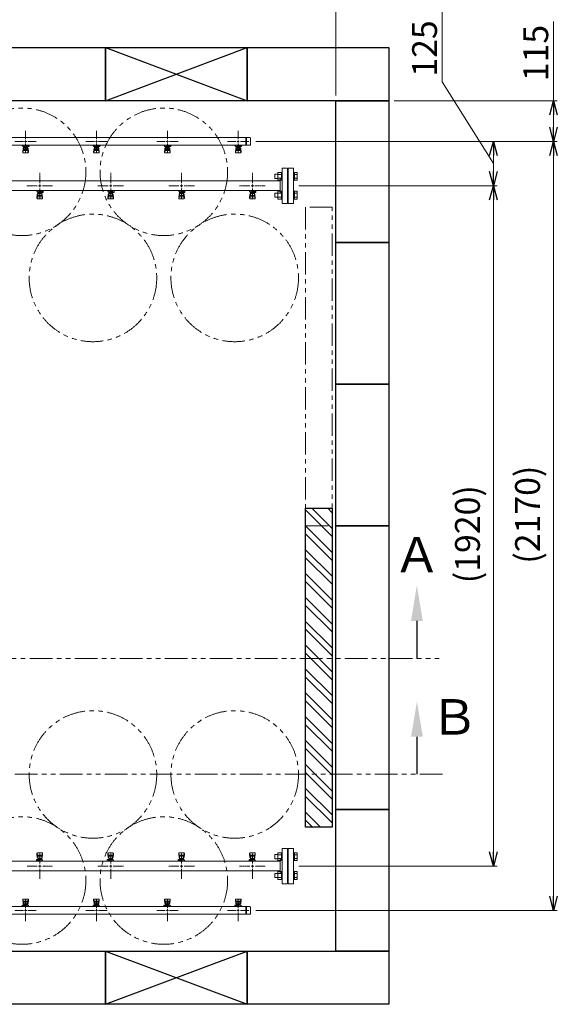
# Model space of a CAD drawing. Units: millimetres. Extents: x 3687 to 15454, y 2950 to 10075.
# Drawn here: x 7827 to 9344, y 5647 to 8426 of the extents above; entities that cross this region are included whole.
import ezdxf

# ---------------------------------------------------------------- set-up
doc = ezdxf.new("R2010")
doc.units = ezdxf.units.MM
for name, pattern in [('CENTER2', [1.125, 0.75, -0.125, 0.125, -0.125]), ('PHANTOM', [63.5, 31.75, -6.35, 6.35, -6.35, 6.35, -6.35]), ('実線', [0])]:
    doc.linetypes.add(name, pattern=pattern)
doc.layers.add('0-2', color=7, linetype='Continuous')
doc.layers.add('ガス管', color=7, linetype='Continuous')
doc.layers.add('図面枠', color=7, linetype='Continuous', lineweight=50)
doc.styles.get("Standard").update_dxf_attribs({"font": 'simplex.shx', "bigfont": 'bigfont.shx'})
doc.styles.add('ｽﾀｲﾙ2', font='txt')

msp = doc.modelspace()

# ---------------------------------------------------------------- linework, layer by layer
at = {"linetype": '実線', "lineweight": 9, "ltscale": 0.001}
for p, q in [((8719, 8212.1), (8719, 8632.3)), ((8884, 8197.1), (9343.5, 8197.1)), ((8494, 8082.1), (9343.5, 8082.1)), ((8540, 8082.1), (9343.5, 8082.1)), ((8540, 8082.1), (9174.1, 8082.1)), ((8615, 7957.1), (9174.1, 7957.1)), ((8640, 7957.1), (9174.1, 7957.1)), ((8615, 6037.1), (9174.1, 6037.1)), ((8494, 5912.1), (9343.5, 5912.1))]:
    msp.add_line(p, q, dxfattribs=at)
at = {"color": 7, "linetype": '実線', "lineweight": 9, "ltscale": 0.001}
for p, q in [((9019.7, 8249.9), (9019.7, 8446.6)), ((9333.5, 8197.1), (9333.5, 8420.4)), ((9164.1, 8019.6), (9019.7, 8249.9)), ((9333.5, 8122.1), (9333.5, 8157.1)), ((9164.1, 7997.1), (9164.1, 8042.1)), ((9333.5, 5952.1), (9333.5, 8042.1)), ((9164.1, 6077.1), (9164.1, 7917.1))]:
    msp.add_line(p, q, dxfattribs=at)
at = {"color": 0, "linetype": 'ByBlock', "lineweight": -2}
for p, q in [((9322.8, 8157.1), (9333.5, 8197.1)), ((9333.5, 8197.1), (9344.3, 8157.1)), ((9333.5, 8197.1), (9333.5, 8157.1)), ((9333.5, 8082.1), (9322.8, 8122.1)), ((9344.3, 8122.1), (9333.5, 8082.1)), ((9333.5, 8082.1), (9333.5, 8122.1)), ((9153.3, 8042.1), (9164.1, 8082.1)), ((9164.1, 8082.1), (9174.8, 8042.1)), ((9164.1, 8082.1), (9164.1, 8042.1)), ((9322.8, 8042.1), (9333.5, 8082.1)), ((9333.5, 8082.1), (9344.3, 8042.1)), ((9333.5, 8082.1), (9333.5, 8042.1)), ((9164.1, 7957.1), (9153.3, 7997.1)), ((9174.8, 7997.1), (9164.1, 7957.1)), ((9164.1, 7957.1), (9164.1, 7997.1)), ((9153.3, 7917.1), (9164.1, 7957.1)), ((9164.1, 7957.1), (9174.8, 7917.1)), ((9164.1, 7957.1), (9164.1, 7917.1)), ((9164.1, 6037.1), (9153.3, 6077.1)), ((9174.8, 6077.1), (9164.1, 6037.1)), ((9164.1, 6037.1), (9164.1, 6077.1)), ((9333.5, 5912.1), (9322.8, 5952.1)), ((9344.3, 5952.1), (9333.5, 5912.1)), ((9333.5, 5912.1), (9333.5, 5952.1))]:
    msp.add_line(p, q, dxfattribs=at)
at = {"color": 3, "lineweight": 9}
for p, q in [((7564, 8092.9), (8477, 8092.9)), ((7844, 8088.1), (7844, 8112.2)), ((8044, 8088.1), (8044, 8112.2)), ((8244, 8088.1), (8244, 8112.2)), ((8444, 8088.1), (8444, 8112.2)), ((8465, 8092.9), (8465, 8071.2)), ((8467.4, 8092.9), (8467.4, 8071.2)), ((8479, 8090.9), (8479, 8073.2)), ((7564, 8071.2), (8477, 8071.2)), ((7813.9, 8082.1), (7838, 8082.1)), ((7834.5, 8070.1), (7834.5, 8071.2)), ((7837, 8070.1), (7834.5, 8070.1)), ((7837, 8069.1), (7836, 8069.1)), ((7836, 8067.5), (7836, 8069.1)), ((7853.6, 8067.5), (7836, 8067.5)), ((7836, 8053.2), (7837, 8062.1)), ((7837, 8067.5), (7837, 8071.2)), ((7837, 8057.7), (7837, 8062)), ((7837.1, 8071.2), (7850.9, 8071.2)), ((7838.5, 8059.2), (7838.5, 8067.5)), ((7838.5, 8063.5), (7838.5, 8063.5)), ((7838.5, 8059.2), (7849.5, 8059.2)), ((7839.4, 8063.3), (7839.4, 8067.5)), ((7848.6, 8066.5), (7839.4, 8066.5)), ((7848.6, 8063.3), (7839.4, 8063.3)), ((7841.6, 8062.3), (7841.6, 8063.3)), ((7846.4, 8062.3), (7841.6, 8062.3)), ((7841.7, 8063.3), (7841.7, 8066.5)), ((7842, 8071.2), (7842, 8067.5)), ((7842, 8071.1), (7842.8, 8070.6)), ((7853.5, 8070.1), (7842, 8070.1)), ((7853.6, 8069.1), (7842, 8069.1)), ((7844, 8051.9), (7844, 8076.1)), ((7845.2, 8070.6), (7846.2, 8071.2)), ((7846.3, 8063.3), (7846.3, 8066.5)), ((7846.4, 8062.3), (7846.4, 8063.3)), ((7848.6, 8063.3), (7848.6, 8067.5)), ((7849.5, 8059.2), (7849.5, 8067.5)), ((7849.5, 8063.5), (7849.5, 8063.5)), ((7849.8, 8069.1), (7849.8, 8070.1)), ((7850, 8082.1), (7874.1, 8082.1)), ((7850, 8070.1), (7850, 8071.2)), ((7850, 8069.1), (7850, 8067.5)), ((7852, 8053.2), (7851, 8062.1)), ((7851, 8057.7), (7851, 8062)), ((7853.5, 8070.1), (7853.5, 8071.2)), ((7853.6, 8069.1), (7853.6, 8067.5)), ((8013.9, 8082.1), (8038, 8082.1)), ((8034.5, 8070.1), (8034.5, 8071.2)), ((8037, 8070.1), (8034.5, 8070.1)), ((8037, 8069.1), (8036, 8069.1)), ((8036, 8067.5), (8036, 8069.1)), ((8053.6, 8067.5), (8036, 8067.5)), ((8036, 8053.2), (8037, 8062.1)), ((8037, 8067.5), (8037, 8071.2)), ((8037, 8057.7), (8037, 8062)), ((8037.1, 8071.2), (8050.9, 8071.2)), ((8038.5, 8059.2), (8038.5, 8067.5)), ((8038.5, 8063.5), (8038.5, 8063.5)), ((8038.5, 8059.2), (8049.5, 8059.2)), ((8039.4, 8063.3), (8039.4, 8067.5)), ((8048.6, 8066.5), (8039.4, 8066.5)), ((8048.6, 8063.3), (8039.4, 8063.3)), ((8041.6, 8062.3), (8041.6, 8063.3)), ((8046.4, 8062.3), (8041.6, 8062.3)), ((8041.7, 8063.3), (8041.7, 8066.5)), ((8042, 8071.2), (8042, 8067.5)), ((8042, 8071.1), (8042.8, 8070.6)), ((8053.5, 8070.1), (8042, 8070.1)), ((8053.6, 8069.1), (8042, 8069.1)), ((8044, 8051.9), (8044, 8076.1)), ((8045.2, 8070.6), (8046.2, 8071.2)), ((8046.3, 8063.3), (8046.3, 8066.5)), ((8046.4, 8062.3), (8046.4, 8063.3)), ((8048.6, 8063.3), (8048.6, 8067.5)), ((8049.5, 8059.2), (8049.5, 8067.5)), ((8049.5, 8063.5), (8049.5, 8063.5)), ((8049.8, 8069.1), (8049.8, 8070.1)), ((8050, 8082.1), (8074.1, 8082.1)), ((8050, 8070.1), (8050, 8071.2)), ((8050, 8069.1), (8050, 8067.5)), ((8052, 8053.2), (8051, 8062.1)), ((8051, 8057.7), (8051, 8062)), ((8053.5, 8070.1), (8053.5, 8071.2)), ((8053.6, 8069.1), (8053.6, 8067.5)), ((8213.9, 8082.1), (8238, 8082.1)), ((8234.5, 8070.1), (8234.5, 8071.2)), ((8237, 8070.1), (8234.5, 8070.1)), ((8237, 8069.1), (8236, 8069.1)), ((8236, 8067.5), (8236, 8069.1)), ((8253.6, 8067.5), (8236, 8067.5)), ((8236, 8053.2), (8237, 8062.1)), ((8237, 8067.5), (8237, 8071.2)), ((8237, 8057.7), (8237, 8062)), ((8237.1, 8071.2), (8250.9, 8071.2)), ((8238.5, 8059.2), (8238.5, 8067.5)), ((8238.5, 8063.5), (8238.5, 8063.5)), ((8238.5, 8059.2), (8249.5, 8059.2)), ((8239.4, 8063.3), (8239.4, 8067.5)), ((8248.6, 8066.5), (8239.4, 8066.5)), ((8248.6, 8063.3), (8239.4, 8063.3)), ((8241.6, 8062.3), (8241.6, 8063.3)), ((8246.4, 8062.3), (8241.6, 8062.3)), ((8241.7, 8063.3), (8241.7, 8066.5)), ((8242, 8071.2), (8242, 8067.5)), ((8242, 8071.1), (8242.8, 8070.6)), ((8253.5, 8070.1), (8242, 8070.1)), ((8253.6, 8069.1), (8242, 8069.1)), ((8244, 8051.9), (8244, 8076.1)), ((8245.2, 8070.6), (8246.2, 8071.2)), ((8246.3, 8063.3), (8246.3, 8066.5)), ((8246.4, 8062.3), (8246.4, 8063.3)), ((8248.6, 8063.3), (8248.6, 8067.5)), ((8249.5, 8059.2), (8249.5, 8067.5)), ((8249.5, 8063.5), (8249.5, 8063.5)), ((8249.8, 8069.1), (8249.8, 8070.1)), ((8250, 8082.1), (8274.1, 8082.1)), ((8250, 8070.1), (8250, 8071.2)), ((8250, 8069.1), (8250, 8067.5)), ((8252, 8053.2), (8251, 8062.1)), ((8251, 8057.7), (8251, 8062)), ((8253.5, 8070.1), (8253.5, 8071.2)), ((8253.6, 8069.1), (8253.6, 8067.5)), ((8413.9, 8082.1), (8438, 8082.1)), ((8434.5, 8070.1), (8434.5, 8071.2)), ((8437, 8070.1), (8434.5, 8070.1)), ((8437, 8069.1), (8436, 8069.1)), ((8436, 8067.5), (8436, 8069.1)), ((8453.6, 8067.5), (8436, 8067.5)), ((8436, 8053.2), (8437, 8062.1)), ((8437, 8067.5), (8437, 8071.2)), ((8437, 8057.7), (8437, 8062)), ((8437.1, 8071.2), (8450.9, 8071.2)), ((8438.5, 8059.2), (8438.5, 8067.5)), ((8438.5, 8063.5), (8438.5, 8063.5)), ((8438.5, 8059.2), (8449.5, 8059.2)), ((8439.4, 8063.3), (8439.4, 8067.5)), ((8448.6, 8066.5), (8439.4, 8066.5)), ((8448.6, 8063.3), (8439.4, 8063.3)), ((8441.6, 8062.3), (8441.6, 8063.3)), ((8446.4, 8062.3), (8441.6, 8062.3)), ((8441.7, 8063.3), (8441.7, 8066.5)), ((8442, 8071.2), (8442, 8067.5)), ((8442, 8071.1), (8442.8, 8070.6)), ((8453.5, 8070.1), (8442, 8070.1)), ((8453.6, 8069.1), (8442, 8069.1)), ((8444, 8051.9), (8444, 8076.1)), ((8445.2, 8070.6), (8446.2, 8071.2)), ((8446.3, 8063.3), (8446.3, 8066.5)), ((8446.4, 8062.3), (8446.4, 8063.3)), ((8448.6, 8063.3), (8448.6, 8067.5)), ((8449.5, 8059.2), (8449.5, 8067.5)), ((8449.5, 8063.5), (8449.5, 8063.5)), ((8449.8, 8069.1), (8449.8, 8070.1)), ((8450, 8082.1), (8474.1, 8082.1)), ((8450, 8070.1), (8450, 8071.2)), ((8450, 8069.1), (8450, 8067.5)), ((8452, 8053.2), (8451, 8062.1)), ((8451, 8057.7), (8451, 8062)), ((8453.5, 8070.1), (8453.5, 8071.2)), ((8453.6, 8069.1), (8453.6, 8067.5)), ((7836, 8051.6), (7836, 8053.2)), ((7836.5, 8051), (7837.4, 8056.1)), ((7837.5, 8050.1), (7850.5, 8050.1)), ((7838.5, 8056.2), (7849.5, 8056.2)), ((7851.5, 8051), (7850.7, 8056.1)), ((7852, 8051.6), (7852, 8053.2)), ((8036, 8051.6), (8036, 8053.2)), ((8036.5, 8051), (8037.4, 8056.1)), ((8037.5, 8050.1), (8050.5, 8050.1)), ((8038.5, 8056.2), (8049.5, 8056.2)), ((8051.5, 8051), (8050.7, 8056.1)), ((8052, 8051.6), (8052, 8053.2)), ((8236, 8051.6), (8236, 8053.2)), ((8236.5, 8051), (8237.4, 8056.1)), ((8237.5, 8050.1), (8250.5, 8050.1)), ((8238.5, 8056.2), (8249.5, 8056.2)), ((8251.5, 8051), (8250.7, 8056.1)), ((8252, 8051.6), (8252, 8053.2)), ((8436, 8051.6), (8436, 8053.2)), ((8436.5, 8051), (8437.4, 8056.1)), ((8437.5, 8050.1), (8450.5, 8050.1)), ((8438.5, 8056.2), (8449.5, 8056.2)), ((8451.5, 8051), (8450.7, 8056.1)), ((8452, 8051.6), (8452, 8053.2)), ((7564, 5922.9), (8465, 5922.9)), ((7834.4, 5925.1), (7834.4, 5926.7)), ((7834.4, 5926.7), (7852, 5926.7)), ((7834.4, 5925.1), (7846, 5925.1)), ((7834.5, 5924.1), (7846, 5924.1)), ((7834.5, 5924.1), (7834.5, 5922.9)), ((7836, 5942.6), (7836, 5941)), ((7836, 5941), (7837, 5932)), ((7836.5, 5943.1), (7837.4, 5938)), ((7837, 5936.4), (7837, 5932.2)), ((7850.9, 5922.9), (7837.1, 5922.9)), ((7850.5, 5944.1), (7837.5, 5944.1)), ((7838, 5925.1), (7838, 5926.7)), ((7838, 5924.1), (7838, 5922.9)), ((7838.2, 5925.1), (7838.2, 5924.1)), ((7849.5, 5937.9), (7838.5, 5937.9)), ((7849.5, 5934.9), (7838.5, 5934.9)), ((7838.5, 5934.9), (7838.5, 5926.7)), ((7838.5, 5930.7), (7838.5, 5930.7)), ((7839.4, 5930.9), (7848.6, 5930.9)), ((7839.4, 5930.9), (7839.4, 5926.7)), ((7839.4, 5927.7), (7848.6, 5927.7)), ((7841.6, 5931.9), (7846.4, 5931.9)), ((7841.6, 5931.9), (7841.6, 5930.9)), ((7841.7, 5930.9), (7841.7, 5927.7)), ((7842.8, 5923.5), (7841.8, 5922.9)), ((7844, 5942.2), (7844, 5918.1)), ((7846, 5923), (7845.2, 5923.5)), ((7846, 5922.9), (7846, 5926.7)), ((7846.3, 5930.9), (7846.3, 5927.7)), ((7846.4, 5931.9), (7846.4, 5930.9)), ((7848.6, 5930.9), (7848.6, 5926.7)), ((7849.5, 5934.9), (7849.5, 5926.7)), ((7849.5, 5930.7), (7849.5, 5930.7)), ((7851.5, 5943.1), (7850.7, 5938)), ((7852, 5941), (7851, 5932)), ((7851, 5936.4), (7851, 5932.2)), ((7851, 5926.7), (7851, 5922.9)), ((7851, 5925.1), (7852, 5925.1)), ((7851, 5924.1), (7853.5, 5924.1)), ((7852, 5942.6), (7852, 5941)), ((7852, 5926.7), (7852, 5925.1)), ((7853.5, 5924.1), (7853.5, 5922.9)), ((8034.4, 5925.1), (8034.4, 5926.7)), ((8034.4, 5926.7), (8052, 5926.7)), ((8034.4, 5925.1), (8046, 5925.1)), ((8034.5, 5924.1), (8046, 5924.1)), ((8034.5, 5924.1), (8034.5, 5922.9)), ((8036, 5942.6), (8036, 5941)), ((8036, 5941), (8037, 5932)), ((8036.5, 5943.1), (8037.4, 5938)), ((8037, 5936.4), (8037, 5932.2)), ((8050.9, 5922.9), (8037.1, 5922.9)), ((8050.9, 5922.9), (8037.1, 5922.9)), ((8050.5, 5944.1), (8037.5, 5944.1)), ((8038, 5925.1), (8038, 5926.7)), ((8038, 5924.1), (8038, 5922.9)), ((8038.2, 5925.1), (8038.2, 5924.1)), ((8049.5, 5937.9), (8038.5, 5937.9)), ((8049.5, 5934.9), (8038.5, 5934.9)), ((8038.5, 5934.9), (8038.5, 5926.7)), ((8038.5, 5930.7), (8038.5, 5930.7)), ((8039.4, 5930.9), (8048.6, 5930.9)), ((8039.4, 5930.9), (8039.4, 5926.7)), ((8039.4, 5927.7), (8048.6, 5927.7)), ((8041.6, 5931.9), (8046.4, 5931.9)), ((8041.6, 5931.9), (8041.6, 5930.9)), ((8041.7, 5930.9), (8041.7, 5927.7)), ((8042.8, 5923.5), (8041.8, 5922.9)), ((8044, 5942.2), (8044, 5918.1)), ((8046, 5923), (8045.2, 5923.5)), ((8046, 5922.9), (8046, 5926.7)), ((8046.3, 5930.9), (8046.3, 5927.7)), ((8046.4, 5931.9), (8046.4, 5930.9)), ((8048.6, 5930.9), (8048.6, 5926.7)), ((8049.5, 5934.9), (8049.5, 5926.7)), ((8049.5, 5930.7), (8049.5, 5930.7)), ((8051.5, 5943.1), (8050.7, 5938)), ((8052, 5941), (8051, 5932)), ((8051, 5936.4), (8051, 5932.2)), ((8051, 5926.7), (8051, 5922.9)), ((8051, 5925.1), (8052, 5925.1)), ((8051, 5924.1), (8053.5, 5924.1)), ((8052, 5942.6), (8052, 5941)), ((8052, 5926.7), (8052, 5925.1)), ((8053.5, 5924.1), (8053.5, 5922.9)), ((8234.4, 5925.1), (8234.4, 5926.7)), ((8234.4, 5926.7), (8252, 5926.7)), ((8234.4, 5925.1), (8246, 5925.1)), ((8234.5, 5924.1), (8246, 5924.1)), ((8234.5, 5924.1), (8234.5, 5922.9)), ((8236, 5942.6), (8236, 5941)), ((8236, 5941), (8237, 5932)), ((8236.5, 5943.1), (8237.4, 5938)), ((8237, 5936.4), (8237, 5932.2)), ((8250.9, 5922.9), (8237.1, 5922.9)), ((8250.5, 5944.1), (8237.5, 5944.1)), ((8238, 5925.1), (8238, 5926.7)), ((8238, 5924.1), (8238, 5922.9)), ((8238.2, 5925.1), (8238.2, 5924.1)), ((8249.5, 5937.9), (8238.5, 5937.9)), ((8249.5, 5934.9), (8238.5, 5934.9)), ((8238.5, 5934.9), (8238.5, 5926.7)), ((8238.5, 5930.7), (8238.5, 5930.7)), ((8239.4, 5930.9), (8248.6, 5930.9)), ((8239.4, 5930.9), (8239.4, 5926.7)), ((8239.4, 5927.7), (8248.6, 5927.7)), ((8241.6, 5931.9), (8246.4, 5931.9)), ((8241.6, 5931.9), (8241.6, 5930.9)), ((8241.7, 5930.9), (8241.7, 5927.7)), ((8242.8, 5923.5), (8241.8, 5922.9)), ((8244, 5942.2), (8244, 5918.1)), ((8246, 5923), (8245.2, 5923.5)), ((8246, 5922.9), (8246, 5926.7)), ((8246.3, 5930.9), (8246.3, 5927.7)), ((8246.4, 5931.9), (8246.4, 5930.9)), ((8248.6, 5930.9), (8248.6, 5926.7)), ((8249.5, 5934.9), (8249.5, 5926.7)), ((8249.5, 5930.7), (8249.5, 5930.7)), ((8251.5, 5943.1), (8250.7, 5938)), ((8252, 5941), (8251, 5932)), ((8251, 5936.4), (8251, 5932.2)), ((8251, 5926.7), (8251, 5922.9)), ((8251, 5925.1), (8252, 5925.1)), ((8251, 5924.1), (8253.5, 5924.1)), ((8252, 5942.6), (8252, 5941)), ((8252, 5926.7), (8252, 5925.1)), ((8253.5, 5924.1), (8253.5, 5922.9)), ((8434.4, 5925.1), (8434.4, 5926.7)), ((8434.4, 5926.7), (8452, 5926.7)), ((8434.4, 5925.1), (8446, 5925.1)), ((8434.5, 5924.1), (8446, 5924.1)), ((8434.5, 5924.1), (8434.5, 5922.9)), ((8436, 5942.6), (8436, 5941)), ((8436, 5941), (8437, 5932)), ((8436.5, 5943.1), (8437.4, 5938)), ((8437, 5936.4), (8437, 5932.2)), ((8450.9, 5922.9), (8437.1, 5922.9)), ((8450.5, 5944.1), (8437.5, 5944.1)), ((8438, 5925.1), (8438, 5926.7)), ((8438, 5924.1), (8438, 5922.9)), ((8438.2, 5925.1), (8438.2, 5924.1)), ((8449.5, 5937.9), (8438.5, 5937.9)), ((8449.5, 5934.9), (8438.5, 5934.9)), ((8438.5, 5934.9), (8438.5, 5926.7)), ((8438.5, 5930.7), (8438.5, 5930.7)), ((8439.4, 5930.9), (8448.6, 5930.9)), ((8439.4, 5930.9), (8439.4, 5926.7)), ((8439.4, 5927.7), (8448.6, 5927.7)), ((8441.6, 5931.9), (8446.4, 5931.9)), ((8441.6, 5931.9), (8441.6, 5930.9)), ((8441.7, 5930.9), (8441.7, 5927.7)), ((8442.8, 5923.5), (8441.8, 5922.9)), ((8444, 5942.2), (8444, 5918.1)), ((8446, 5923), (8445.2, 5923.5)), ((8446, 5922.9), (8446, 5926.7)), ((8446.3, 5930.9), (8446.3, 5927.7)), ((8446.4, 5931.9), (8446.4, 5930.9)), ((8448.6, 5930.9), (8448.6, 5926.7)), ((8449.5, 5934.9), (8449.5, 5926.7)), ((8449.5, 5930.7), (8449.5, 5930.7)), ((8451.5, 5943.1), (8450.7, 5938)), ((8452, 5941), (8451, 5932)), ((8451, 5936.4), (8451, 5932.2)), ((8451, 5926.7), (8451, 5922.9)), ((8451, 5925.1), (8452, 5925.1)), ((8451, 5924.1), (8453.5, 5924.1)), ((8452, 5942.6), (8452, 5941)), ((8452, 5926.7), (8452, 5925.1)), ((8453.5, 5924.1), (8453.5, 5922.9)), ((8465, 5922.9), (8465, 5901.2)), ((8465, 5922.9), (8477, 5922.9)), ((8467.4, 5922.9), (8467.4, 5901.2)), ((8479, 5920.9), (8479, 5903.2)), ((7564, 5901.2), (8465, 5901.2)), ((7838, 5912.1), (7813.9, 5912.1)), ((7844, 5906.1), (7844, 5881.9)), ((7874.1, 5912.1), (7850, 5912.1)), ((8038, 5912.1), (8013.9, 5912.1)), ((8044, 5906.1), (8044, 5881.9)), ((8074.1, 5912.1), (8050, 5912.1)), ((8238, 5912.1), (8213.9, 5912.1)), ((8244, 5906.1), (8244, 5881.9)), ((8274.1, 5912.1), (8250, 5912.1)), ((8438, 5912.1), (8413.9, 5912.1)), ((8444, 5906.1), (8444, 5881.9)), ((8474.1, 5912.1), (8450, 5912.1)), ((8465, 5901.2), (8477, 5901.2))]:
    msp.add_line(p, q, dxfattribs=at)
at = {"color": 3, "linetype": 'Continuous', "lineweight": 9}
for p, q in [((7841, 8082.1), (7847, 8082.1)), ((7844, 8079.1), (7844, 8085.1)), ((8041, 8082.1), (8047, 8082.1)), ((8044, 8079.1), (8044, 8085.1)), ((8241, 8082.1), (8247, 8082.1)), ((8244, 8079.1), (8244, 8085.1)), ((8441, 8082.1), (8447, 8082.1)), ((8444, 8079.1), (8444, 8085.1)), ((7847, 5912.1), (7841, 5912.1)), ((7844, 5915.1), (7844, 5909.1)), ((8047, 5912.1), (8041, 5912.1)), ((8044, 5915.1), (8044, 5909.1)), ((8247, 5912.1), (8241, 5912.1)), ((8244, 5915.1), (8244, 5909.1)), ((8447, 5912.1), (8441, 5912.1)), ((8444, 5915.1), (8444, 5909.1))]:
    msp.add_line(p, q, dxfattribs=at)
at = {"color": 6, "linetype": 'Continuous', "lineweight": 9}
for p, q in [((8547.3, 7977.6), (8547.3, 7989.6)), ((8547.3, 7989.6), (8555.7, 7989.6)), ((8547.3, 7977.6), (8555.7, 7977.6)), ((8555.7, 7972.6), (8555.7, 7994.6)), ((8555.7, 7994.5), (8565.7, 7994.5)), ((8555.7, 7989.1), (8565.7, 7989.1)), ((8555.7, 7978.1), (8565.7, 7978.1)), ((8565.7, 7972.6), (8565.7, 7994.6)), ((8565.7, 7994.6), (8568, 7994.6)), ((8568, 7994.6), (8568, 7972.6)), ((8602.3, 7994.6), (8600, 7994.6)), ((8600, 7994.6), (8600, 7972.6)), ((8602.3, 7972.6), (8602.3, 7994.6)), ((8610.3, 7994.5), (8602.3, 7994.5)), ((8610.3, 7989.1), (8602.3, 7989.1)), ((8610.3, 7978.1), (8602.3, 7978.1)), ((8610.3, 7972.6), (8610.3, 7994.5)), ((8555.7, 7972.6), (8565.7, 7972.6)), ((8565.7, 7972.6), (8568, 7972.6)), ((8602.3, 7972.6), (8600, 7972.6)), ((8610.3, 7972.6), (8602.3, 7972.6)), ((8547.3, 7924.5), (8547.3, 7936.5)), ((8547.3, 7936.5), (8555.7, 7936.5)), ((8547.3, 7924.5), (8555.7, 7924.5)), ((8555.7, 7919.5), (8555.7, 7941.5)), ((8555.7, 7941.5), (8565.7, 7941.5)), ((8555.7, 7936), (8565.7, 7936)), ((8555.7, 7925.1), (8565.7, 7925.1)), ((8555.7, 7919.6), (8565.7, 7919.6)), ((8565.7, 7919.5), (8565.7, 7941.5)), ((8565.7, 7941.5), (8568, 7941.5)), ((8565.7, 7919.5), (8568, 7919.5)), ((8568, 7941.5), (8568, 7919.5)), ((8602.3, 7941.5), (8600, 7941.5)), ((8600, 7941.5), (8600, 7919.5)), ((8602.3, 7919.5), (8600, 7919.5)), ((8602.3, 7919.5), (8602.3, 7941.5)), ((8610.3, 7941.5), (8602.3, 7941.5)), ((8610.3, 7936), (8602.3, 7936)), ((8610.3, 7925.1), (8602.3, 7925.1)), ((8610.3, 7919.6), (8602.3, 7919.6)), ((8610.3, 7919.6), (8610.3, 7941.5)), ((8547.3, 6069.6), (8547.3, 6057.6)), ((8547.3, 6069.6), (8555.7, 6069.6)), ((8547.3, 6057.6), (8555.7, 6057.6)), ((8555.7, 6074.6), (8555.7, 6052.6)), ((8555.7, 6074.5), (8565.7, 6074.5)), ((8555.7, 6069.1), (8565.7, 6069.1)), ((8555.7, 6058.1), (8565.7, 6058.1)), ((8565.7, 6074.6), (8565.7, 6052.6)), ((8565.7, 6074.6), (8568, 6074.6)), ((8568, 6052.6), (8568, 6074.6)), ((8602.3, 6074.6), (8600, 6074.6)), ((8600, 6052.6), (8600, 6074.6)), ((8602.3, 6074.6), (8602.3, 6052.6)), ((8610.3, 6074.5), (8602.3, 6074.5)), ((8610.3, 6069.1), (8602.3, 6069.1)), ((8610.3, 6058.1), (8602.3, 6058.1)), ((8610.3, 6074.5), (8610.3, 6052.6)), ((8555.7, 6052.6), (8565.7, 6052.6)), ((8565.7, 6052.6), (8568, 6052.6)), ((8602.3, 6052.6), (8600, 6052.6)), ((8610.3, 6052.6), (8602.3, 6052.6)), ((8547.3, 6016.5), (8547.3, 6004.5)), ((8547.3, 6016.5), (8555.7, 6016.5)), ((8547.3, 6004.5), (8555.7, 6004.5)), ((8555.7, 6021.5), (8555.7, 5999.5)), ((8555.7, 6021.5), (8565.7, 6021.5)), ((8555.7, 6016), (8565.7, 6016)), ((8555.7, 6005.1), (8565.7, 6005.1)), ((8565.7, 6021.5), (8565.7, 5999.5)), ((8565.7, 6021.5), (8568, 6021.5)), ((8568, 5999.5), (8568, 6021.5)), ((8602.3, 6021.5), (8600, 6021.5)), ((8600, 5999.5), (8600, 6021.5)), ((8602.3, 6021.5), (8602.3, 5999.5)), ((8610.3, 6021.5), (8602.3, 6021.5)), ((8610.3, 6016), (8602.3, 6016)), ((8610.3, 6005.1), (8602.3, 6005.1)), ((8610.3, 6021.5), (8610.3, 5999.6)), ((8555.7, 5999.6), (8565.7, 5999.6)), ((8565.7, 5999.5), (8568, 5999.5)), ((8602.3, 5999.5), (8600, 5999.5)), ((8610.3, 5999.6), (8602.3, 5999.6))]:
    msp.add_line(p, q, dxfattribs=at)
at = {"linetype": 'PHANTOM', "lineweight": 9, "ltscale": 2}
for p, q in [((8634, 7897.1), (8634, 6997.1)), ((8709, 7897.1), (8634, 7897.1)), ((8709, 6997.1), (8709, 7897.1)), ((8634, 6997.1), (8709, 6997.1))]:
    msp.add_line(p, q, dxfattribs=at)
at = {"color": 1, "linetype": 'PHANTOM', "lineweight": 13, "ltscale": 2}
for p, q in [((5823.9, 6623.4), (9010.6, 6623.4)), ((3876.7, 6296.5), (9030.9, 6296.5))]:
    msp.add_line(p, q, dxfattribs=at)
at = {"color": 4, "linetype": 'PHANTOM', "lineweight": 9, "ltscale": 2}
for centre in [(7834, 7996.4), (8234, 7996.4), (8034, 7697), (8434, 7697), (8034, 6295.7), (8434, 6295.7), (7834, 5996.4), (8234, 5996.4)]:
    msp.add_circle(centre, 180, dxfattribs=at)
at = {"color": 3, "lineweight": 9}
for centre, radius, start, end in [((8477, 8090.9), 2, 0, 90), ((7838.5, 8062), 1.5, 90, 180), ((7844, 8082.1), 11.5, 264.0706, 275.9294), ((7849.5, 8062), 1.5, 0, 90), ((8038.5, 8062), 1.5, 90, 180), ((8044, 8082.1), 11.5, 264.0706, 275.9294), ((8049.5, 8062), 1.5, 0, 90), ((8238.5, 8062), 1.5, 90, 180), ((8244, 8082.1), 11.5, 264.0706, 275.9294), ((8249.5, 8062), 1.5, 0, 90), ((8438.5, 8062), 1.5, 90, 180), ((8444, 8082.1), 11.5, 264.0706, 275.9294), ((8449.5, 8062), 1.5, 0, 90), ((8477, 8073.2), 2, 270, 0), ((7837.5, 8051.6), 1.5, 180, 270), ((7838.5, 8057.7), 1.5, 180, 270), ((7849.5, 8057.7), 1.5, 270, 0), ((7850.5, 8051.6), 1.5, 270, 0), ((8037.5, 8051.6), 1.5, 180, 270), ((8038.5, 8057.7), 1.5, 180, 270), ((8049.5, 8057.7), 1.5, 270, 0), ((8050.5, 8051.6), 1.5, 270, 0), ((8237.5, 8051.6), 1.5, 180, 270), ((8238.5, 8057.7), 1.5, 180, 270), ((8249.5, 8057.7), 1.5, 270, 0), ((8250.5, 8051.6), 1.5, 270, 0), ((8437.5, 8051.6), 1.5, 180, 270), ((8438.5, 8057.7), 1.5, 180, 270), ((8449.5, 8057.7), 1.5, 270, 0), ((8450.5, 8051.6), 1.5, 270, 0), ((7837.5, 5942.6), 1.5, 90, 180), ((7838.5, 5936.4), 1.5, 90, 180), ((7838.5, 5932.2), 1.5, 180, 270), ((7844, 5912.1), 11.5, 84.0706, 95.9294), ((7849.5, 5936.4), 1.5, 0, 90), ((7849.5, 5932.2), 1.5, 270, 0), ((7850.5, 5942.6), 1.5, 0, 90), ((8037.5, 5942.6), 1.5, 90, 180), ((8038.5, 5936.4), 1.5, 90, 180), ((8038.5, 5932.2), 1.5, 180, 270), ((8044, 5912.1), 11.5, 84.0706, 95.9294), ((8049.5, 5936.4), 1.5, 0, 90), ((8049.5, 5932.2), 1.5, 270, 0), ((8050.5, 5942.6), 1.5, 0, 90), ((8237.5, 5942.6), 1.5, 90, 180), ((8238.5, 5936.4), 1.5, 90, 180), ((8238.5, 5932.2), 1.5, 180, 270), ((8244, 5912.1), 11.5, 84.0706, 95.9294), ((8249.5, 5936.4), 1.5, 0, 90), ((8249.5, 5932.2), 1.5, 270, 0), ((8250.5, 5942.6), 1.5, 0, 90), ((8437.5, 5942.6), 1.5, 90, 180), ((8438.5, 5936.4), 1.5, 90, 180), ((8438.5, 5932.2), 1.5, 180, 270), ((8444, 5912.1), 11.5, 84.0706, 95.9294), ((8449.5, 5936.4), 1.5, 0, 90), ((8449.5, 5932.2), 1.5, 270, 0), ((8450.5, 5942.6), 1.5, 0, 90), ((8477, 5920.9), 2, 0, 90), ((8477, 5903.2), 2, 270, 0)]:
    msp.add_arc(centre, radius, start, end, dxfattribs=at)
at = {"layer": '0-2', "color": 6, "linetype": 'Continuous', "lineweight": 9}
for p, q in [((7877, 7941.1), (7876, 7941.1)), ((7876, 7939.5), (7876, 7941.1)), ((7890.5, 7939.5), (7876, 7939.5)), ((7876, 7923.2), (7877, 7932.1)), ((7876, 7921.6), (7876, 7923.2)), ((7876.5, 7921), (7877.4, 7926.1)), ((7877, 7939.5), (7877, 7943.5)), ((7877, 7927.7), (7877, 7932)), ((7877.5, 7920.1), (7890.5, 7920.1)), ((7878.5, 7929.2), (7878.5, 7939.5)), ((7878.5, 7933.5), (7878.5, 7933.5)), ((7878.5, 7929.2), (7889.5, 7929.2)), ((7878.5, 7926.2), (7889.5, 7926.2)), ((7879.4, 7935.3), (7879.4, 7939.5)), ((7888.6, 7938.5), (7879.4, 7938.5)), ((7888.6, 7935.3), (7879.4, 7935.3)), ((7881.6, 7934.3), (7881.6, 7935.3)), ((7886.4, 7934.3), (7881.6, 7934.3)), ((7881.7, 7935.3), (7881.7, 7938.5)), ((7882.5, 7939.5), (7882.5, 7943.5)), ((7882.5, 7942.1), (7890.5, 7942.1)), ((7890.5, 7941.1), (7882.5, 7941.1)), ((7886.3, 7935.3), (7886.3, 7938.5)), ((7886.4, 7934.3), (7886.4, 7935.3)), ((7888.6, 7935.3), (7888.6, 7939.5)), ((7889.5, 7929.2), (7889.5, 7939.5)), ((7889.5, 7933.5), (7889.5, 7933.5)), ((7889.8, 7941.1), (7889.8, 7942.1)), ((7890, 7942.1), (7890, 7943.5)), ((7890.5, 7938.5), (7890.5, 7942.1)), ((7890.5, 7938.5), (7893.5, 7938.5)), ((7891.5, 7921), (7890.7, 7926.1)), ((7892, 7923.2), (7891, 7932.1)), ((7891, 7927.7), (7891, 7932)), ((7892, 7921.6), (7892, 7923.2)), ((7893.1, 7943.5), (7893.5, 7943.1)), ((7893.5, 7938.5), (7893.5, 7943.1)), ((8077, 7941.1), (8076, 7941.1)), ((8076, 7939.5), (8076, 7941.1)), ((8090.5, 7939.5), (8076, 7939.5)), ((8076, 7923.2), (8077, 7932.1)), ((8076, 7921.6), (8076, 7923.2)), ((8076.5, 7921), (8077.4, 7926.1)), ((8077, 7939.5), (8077, 7943.5)), ((8077, 7927.7), (8077, 7932)), ((8077.5, 7920.1), (8090.5, 7920.1)), ((8078.5, 7929.2), (8078.5, 7939.5)), ((8078.5, 7933.5), (8078.5, 7933.5)), ((8078.5, 7929.2), (8089.5, 7929.2)), ((8078.5, 7926.2), (8089.5, 7926.2)), ((8079.4, 7935.3), (8079.4, 7939.5)), ((8088.6, 7938.5), (8079.4, 7938.5)), ((8088.6, 7935.3), (8079.4, 7935.3)), ((8081.6, 7934.3), (8081.6, 7935.3)), ((8086.4, 7934.3), (8081.6, 7934.3)), ((8081.7, 7935.3), (8081.7, 7938.5)), ((8082.5, 7939.5), (8082.5, 7943.5)), ((8082.5, 7942.1), (8090.5, 7942.1)), ((8090.5, 7941.1), (8082.5, 7941.1)), ((8086.3, 7935.3), (8086.3, 7938.5)), ((8086.4, 7934.3), (8086.4, 7935.3)), ((8088.6, 7935.3), (8088.6, 7939.5)), ((8089.5, 7929.2), (8089.5, 7939.5)), ((8089.5, 7933.5), (8089.5, 7933.5)), ((8089.8, 7941.1), (8089.8, 7942.1)), ((8090, 7942.1), (8090, 7943.5)), ((8090.5, 7938.5), (8090.5, 7942.1)), ((8090.5, 7938.5), (8093.5, 7938.5)), ((8091.5, 7921), (8090.7, 7926.1)), ((8092, 7923.2), (8091, 7932.1)), ((8091, 7927.7), (8091, 7932)), ((8092, 7921.6), (8092, 7923.2)), ((8093.1, 7943.5), (8093.5, 7943.1)), ((8093.5, 7938.5), (8093.5, 7943.1)), ((8277, 7941.1), (8276, 7941.1)), ((8276, 7939.5), (8276, 7941.1)), ((8290.5, 7939.5), (8276, 7939.5)), ((8276, 7923.2), (8277, 7932.1)), ((8276, 7921.6), (8276, 7923.2)), ((8276.5, 7921), (8277.4, 7926.1)), ((8277, 7939.5), (8277, 7943.5)), ((8277, 7927.7), (8277, 7932)), ((8277.5, 7920.1), (8290.5, 7920.1)), ((8278.5, 7929.2), (8278.5, 7939.5)), ((8278.5, 7933.5), (8278.5, 7933.5)), ((8278.5, 7929.2), (8289.5, 7929.2)), ((8278.5, 7926.2), (8289.5, 7926.2)), ((8279.4, 7935.3), (8279.4, 7939.5)), ((8288.6, 7938.5), (8279.4, 7938.5)), ((8288.6, 7935.3), (8279.4, 7935.3)), ((8281.6, 7934.3), (8281.6, 7935.3)), ((8286.4, 7934.3), (8281.6, 7934.3)), ((8281.7, 7935.3), (8281.7, 7938.5)), ((8282.5, 7939.5), (8282.5, 7943.5)), ((8282.5, 7942.1), (8290.5, 7942.1)), ((8290.5, 7941.1), (8282.5, 7941.1)), ((8286.3, 7935.3), (8286.3, 7938.5)), ((8286.4, 7934.3), (8286.4, 7935.3)), ((8288.6, 7935.3), (8288.6, 7939.5)), ((8289.5, 7929.2), (8289.5, 7939.5)), ((8289.5, 7933.5), (8289.5, 7933.5)), ((8289.8, 7941.1), (8289.8, 7942.1)), ((8290, 7942.1), (8290, 7943.5)), ((8290.5, 7938.5), (8290.5, 7942.1)), ((8290.5, 7938.5), (8293.5, 7938.5)), ((8291.5, 7921), (8290.7, 7926.1)), ((8292, 7923.2), (8291, 7932.1)), ((8291, 7927.7), (8291, 7932)), ((8292, 7921.6), (8292, 7923.2)), ((8293.1, 7943.5), (8293.5, 7943.1)), ((8293.5, 7938.5), (8293.5, 7943.1)), ((8477, 7941.1), (8476, 7941.1)), ((8476, 7939.5), (8476, 7941.1)), ((8490.5, 7939.5), (8476, 7939.5)), ((8476, 7923.2), (8477, 7932.1)), ((8476, 7921.6), (8476, 7923.2)), ((8476.5, 7921), (8477.4, 7926.1)), ((8477, 7939.5), (8477, 7943.5)), ((8477, 7927.7), (8477, 7932)), ((8477.5, 7920.1), (8490.5, 7920.1)), ((8478.5, 7929.2), (8478.5, 7939.5)), ((8478.5, 7933.5), (8478.5, 7933.5)), ((8478.5, 7929.2), (8489.5, 7929.2)), ((8478.5, 7926.2), (8489.5, 7926.2)), ((8479.4, 7935.3), (8479.4, 7939.5)), ((8488.6, 7938.5), (8479.4, 7938.5)), ((8488.6, 7935.3), (8479.4, 7935.3)), ((8481.6, 7934.3), (8481.6, 7935.3)), ((8486.4, 7934.3), (8481.6, 7934.3)), ((8481.7, 7935.3), (8481.7, 7938.5)), ((8482.5, 7939.5), (8482.5, 7943.5)), ((8482.5, 7942.1), (8490.5, 7942.1)), ((8490.5, 7941.1), (8482.5, 7941.1)), ((8486.3, 7935.3), (8486.3, 7938.5)), ((8486.4, 7934.3), (8486.4, 7935.3)), ((8488.6, 7935.3), (8488.6, 7939.5)), ((8489.5, 7929.2), (8489.5, 7939.5)), ((8489.5, 7933.5), (8489.5, 7933.5)), ((8489.8, 7941.1), (8489.8, 7942.1)), ((8490, 7942.1), (8490, 7943.5)), ((8490.5, 7938.5), (8490.5, 7942.1)), ((8490.5, 7938.5), (8493.5, 7938.5)), ((8491.5, 7921), (8490.7, 7926.1)), ((8492, 7923.2), (8491, 7932.1)), ((8491, 7927.7), (8491, 7932)), ((8492, 7921.6), (8492, 7923.2)), ((8493.1, 7943.5), (8493.5, 7943.1)), ((8493.5, 7938.5), (8493.5, 7943.1)), ((7876, 6072.6), (7876, 6071)), ((7876, 6071), (7877, 6062)), ((7876.5, 6073.1), (7877.4, 6068)), ((7877, 6066.4), (7877, 6062.2)), ((7890.5, 6074.1), (7877.5, 6074.1)), ((7889.5, 6067.9), (7878.5, 6067.9)), ((7889.5, 6064.9), (7878.5, 6064.9)), ((7878.5, 6064.9), (7878.5, 6054.7)), ((7878.5, 6060.7), (7878.5, 6060.7)), ((7879.4, 6058.9), (7888.6, 6058.9)), ((7879.4, 6058.9), (7879.4, 6054.7)), ((7881.6, 6059.9), (7886.4, 6059.9)), ((7881.6, 6059.9), (7881.6, 6058.9)), ((7881.7, 6058.9), (7881.7, 6055.7)), ((7886.3, 6058.9), (7886.3, 6055.7)), ((7886.4, 6059.9), (7886.4, 6058.9)), ((7888.6, 6058.9), (7888.6, 6054.7)), ((7889.5, 6064.9), (7889.5, 6054.7)), ((7889.5, 6060.7), (7889.5, 6060.7)), ((7891.5, 6073.1), (7890.7, 6068)), ((7892, 6071), (7891, 6062)), ((7891, 6066.4), (7891, 6062.2)), ((7892, 6072.6), (7892, 6071)), ((8076, 6072.6), (8076, 6071)), ((8076, 6071), (8077, 6062)), ((8076.5, 6073.1), (8077.4, 6068)), ((8077, 6066.4), (8077, 6062.2)), ((8090.5, 6074.1), (8077.5, 6074.1)), ((8089.5, 6067.9), (8078.5, 6067.9)), ((8089.5, 6064.9), (8078.5, 6064.9)), ((8078.5, 6064.9), (8078.5, 6054.7)), ((8078.5, 6060.7), (8078.5, 6060.7)), ((8079.4, 6058.9), (8088.6, 6058.9)), ((8079.4, 6058.9), (8079.4, 6054.7)), ((8081.6, 6059.9), (8086.4, 6059.9)), ((8081.6, 6059.9), (8081.6, 6058.9)), ((8081.7, 6058.9), (8081.7, 6055.7)), ((8086.3, 6058.9), (8086.3, 6055.7)), ((8086.4, 6059.9), (8086.4, 6058.9)), ((8088.6, 6058.9), (8088.6, 6054.7)), ((8089.5, 6064.9), (8089.5, 6054.7)), ((8089.5, 6060.7), (8089.5, 6060.7)), ((8091.5, 6073.1), (8090.7, 6068)), ((8092, 6071), (8091, 6062)), ((8091, 6066.4), (8091, 6062.2)), ((8092, 6072.6), (8092, 6071)), ((8276, 6072.6), (8276, 6071)), ((8276, 6071), (8277, 6062)), ((8276.5, 6073.1), (8277.4, 6068)), ((8277, 6066.4), (8277, 6062.2)), ((8290.5, 6074.1), (8277.5, 6074.1)), ((8289.5, 6067.9), (8278.5, 6067.9)), ((8289.5, 6064.9), (8278.5, 6064.9)), ((8278.5, 6064.9), (8278.5, 6054.7)), ((8278.5, 6060.7), (8278.5, 6060.7)), ((8279.4, 6058.9), (8288.6, 6058.9)), ((8279.4, 6058.9), (8279.4, 6054.7)), ((8281.6, 6059.9), (8286.4, 6059.9)), ((8281.6, 6059.9), (8281.6, 6058.9)), ((8281.7, 6058.9), (8281.7, 6055.7)), ((8286.3, 6058.9), (8286.3, 6055.7)), ((8286.4, 6059.9), (8286.4, 6058.9)), ((8288.6, 6058.9), (8288.6, 6054.7)), ((8289.5, 6064.9), (8289.5, 6054.7)), ((8289.5, 6060.7), (8289.5, 6060.7)), ((8291.5, 6073.1), (8290.7, 6068)), ((8292, 6071), (8291, 6062)), ((8291, 6066.4), (8291, 6062.2)), ((8292, 6072.6), (8292, 6071)), ((8476, 6072.6), (8476, 6071)), ((8476, 6071), (8477, 6062)), ((8476.5, 6073.1), (8477.4, 6068)), ((8477, 6066.4), (8477, 6062.2)), ((8490.5, 6074.1), (8477.5, 6074.1)), ((8489.5, 6067.9), (8478.5, 6067.9)), ((8489.5, 6064.9), (8478.5, 6064.9)), ((8478.5, 6064.9), (8478.5, 6054.7)), ((8478.5, 6060.7), (8478.5, 6060.7)), ((8479.4, 6058.9), (8488.6, 6058.9)), ((8479.4, 6058.9), (8479.4, 6054.7)), ((8481.6, 6059.9), (8486.4, 6059.9)), ((8481.6, 6059.9), (8481.6, 6058.9)), ((8481.7, 6058.9), (8481.7, 6055.7)), ((8486.3, 6058.9), (8486.3, 6055.7)), ((8486.4, 6059.9), (8486.4, 6058.9)), ((8488.6, 6058.9), (8488.6, 6054.7)), ((8489.5, 6064.9), (8489.5, 6054.7)), ((8489.5, 6060.7), (8489.5, 6060.7)), ((8491.5, 6073.1), (8490.7, 6068)), ((8492, 6071), (8491, 6062)), ((8491, 6066.4), (8491, 6062.2)), ((8492, 6072.6), (8492, 6071)), ((7874.5, 6055.7), (7874.5, 6051.1)), ((7877.5, 6055.7), (7874.5, 6055.7)), ((7874.9, 6050.7), (7874.5, 6051.1)), ((7877.5, 6055.7), (7877.5, 6052.1)), ((7877.5, 6054.7), (7892, 6054.7)), ((7877.5, 6053.1), (7885.5, 6053.1)), ((7885.5, 6052.1), (7877.5, 6052.1)), ((7878, 6052.1), (7878, 6050.7)), ((7878.2, 6053.1), (7878.2, 6052.1)), ((7879.4, 6055.7), (7888.6, 6055.7)), ((7885.5, 6054.7), (7885.5, 6050.7)), ((7891, 6054.7), (7891, 6050.7)), ((7891, 6053.1), (7892, 6053.1)), ((7892, 6054.7), (7892, 6053.1)), ((8074.5, 6055.7), (8074.5, 6051.1)), ((8077.5, 6055.7), (8074.5, 6055.7)), ((8074.9, 6050.7), (8074.5, 6051.1)), ((8077.5, 6055.7), (8077.5, 6052.1)), ((8077.5, 6054.7), (8092, 6054.7)), ((8077.5, 6053.1), (8085.5, 6053.1)), ((8085.5, 6052.1), (8077.5, 6052.1)), ((8078, 6052.1), (8078, 6050.7)), ((8078.2, 6053.1), (8078.2, 6052.1)), ((8079.4, 6055.7), (8088.6, 6055.7)), ((8085.5, 6054.7), (8085.5, 6050.7)), ((8091, 6054.7), (8091, 6050.7)), ((8091, 6053.1), (8092, 6053.1)), ((8092, 6054.7), (8092, 6053.1)), ((8274.5, 6055.7), (8274.5, 6051.1)), ((8277.5, 6055.7), (8274.5, 6055.7)), ((8274.9, 6050.7), (8274.5, 6051.1)), ((8277.5, 6055.7), (8277.5, 6052.1)), ((8277.5, 6054.7), (8292, 6054.7)), ((8277.5, 6053.1), (8285.5, 6053.1)), ((8285.5, 6052.1), (8277.5, 6052.1)), ((8278, 6052.1), (8278, 6050.7)), ((8278.2, 6053.1), (8278.2, 6052.1)), ((8279.4, 6055.7), (8288.6, 6055.7)), ((8285.5, 6054.7), (8285.5, 6050.7)), ((8291, 6054.7), (8291, 6050.7)), ((8291, 6053.1), (8292, 6053.1)), ((8292, 6054.7), (8292, 6053.1)), ((8474.5, 6055.7), (8474.5, 6051.1)), ((8477.5, 6055.7), (8474.5, 6055.7)), ((8474.9, 6050.7), (8474.5, 6051.1)), ((8477.5, 6055.7), (8477.5, 6052.1)), ((8477.5, 6054.7), (8492, 6054.7)), ((8477.5, 6053.1), (8485.5, 6053.1)), ((8485.5, 6052.1), (8477.5, 6052.1)), ((8478, 6052.1), (8478, 6050.7)), ((8478.2, 6053.1), (8478.2, 6052.1)), ((8479.4, 6055.7), (8488.6, 6055.7)), ((8485.5, 6054.7), (8485.5, 6050.7)), ((8491, 6054.7), (8491, 6050.7)), ((8491, 6053.1), (8492, 6053.1)), ((8492, 6054.7), (8492, 6053.1))]:
    msp.add_line(p, q, dxfattribs=at)
for centre, start, end in [((7877.5, 7921.6), 180, 270), ((7878.5, 7932), 90, 180), ((7878.5, 7927.7), 180, 270), ((7889.5, 7932), 0, 90), ((7889.5, 7927.7), 270, 0), ((7890.5, 7921.6), 270, 0), ((8077.5, 7921.6), 180, 270), ((8078.5, 7932), 90, 180), ((8078.5, 7927.7), 180, 270), ((8089.5, 7932), 0, 90), ((8089.5, 7927.7), 270, 0), ((8090.5, 7921.6), 270, 0), ((8277.5, 7921.6), 180, 270), ((8278.5, 7932), 90, 180), ((8278.5, 7927.7), 180, 270), ((8289.5, 7932), 0, 90), ((8289.5, 7927.7), 270, 0), ((8290.5, 7921.6), 270, 0), ((8477.5, 7921.6), 180, 270), ((8478.5, 7932), 90, 180), ((8478.5, 7927.7), 180, 270), ((8489.5, 7932), 0, 90), ((8489.5, 7927.7), 270, 0), ((8490.5, 7921.6), 270, 0), ((7877.5, 6072.6), 90, 180), ((7878.5, 6066.4), 90, 180), ((7878.5, 6062.2), 180, 270), ((7889.5, 6066.4), 0, 90), ((7889.5, 6062.2), 270, 0), ((7890.5, 6072.6), 0, 90), ((8077.5, 6072.6), 90, 180), ((8078.5, 6066.4), 90, 180), ((8078.5, 6062.2), 180, 270), ((8089.5, 6066.4), 0, 90), ((8089.5, 6062.2), 270, 0), ((8090.5, 6072.6), 0, 90), ((8277.5, 6072.6), 90, 180), ((8278.5, 6066.4), 90, 180), ((8278.5, 6062.2), 180, 270), ((8289.5, 6066.4), 0, 90), ((8289.5, 6062.2), 270, 0), ((8290.5, 6072.6), 0, 90), ((8477.5, 6072.6), 90, 180), ((8478.5, 6066.4), 90, 180), ((8478.5, 6062.2), 180, 270), ((8489.5, 6066.4), 0, 90), ((8489.5, 6062.2), 270, 0), ((8490.5, 6072.6), 0, 90)]:
    msp.add_arc(centre, 1.5, start, end, dxfattribs=at)
at = {"layer": 'ガス管', "color": 6, "linetype": '実線', "lineweight": 9, "ltscale": 0.001}
for p, q in [((8568, 8007.1), (8568, 7907.1)), ((8568, 8007.1), (8583, 8007.1)), ((8583, 8007.1), (8583, 7907.1)), ((8585, 8007.1), (8585, 7907.1)), ((8600, 8007.1), (8585, 8007.1)), ((8600, 8007.1), (8600, 7907.1)), ((8562, 7977.1), (8562, 7937.1)), ((8564, 7977.1), (8562, 7977.1)), ((8584, 7985.1), (8583, 7985.1)), ((8584, 7985.1), (8584, 7929.1)), ((8584, 7985.1), (8585, 7985.1)), ((8584, 7985.1), (8584, 7929.1)), ((8562, 7970.7), (7606, 7970.7)), ((8562, 7943.5), (7606, 7943.5)), ((8564, 7937.1), (8562, 7937.1)), ((8584, 7929.1), (8583, 7929.1)), ((8584, 7929.1), (8585, 7929.1)), ((8583, 7907.1), (8568, 7907.1)), ((8585, 7907.1), (8600, 7907.1)), ((8568, 5987.1), (8568, 6087.1)), ((8583, 6087.1), (8568, 6087.1)), ((8583, 5987.1), (8583, 6087.1)), ((8585, 5987.1), (8585, 6087.1)), ((8585, 6087.1), (8600, 6087.1)), ((8600, 5987.1), (8600, 6087.1)), ((8584, 6065.1), (8583, 6065.1)), ((8584, 6009.1), (8584, 6065.1)), ((8584, 6065.1), (8585, 6065.1)), ((8584, 6009.1), (8584, 6065.1)), ((7606, 6050.7), (8562, 6050.7)), ((8562, 6017.1), (8562, 6057.1)), ((8564, 6057.1), (8562, 6057.1)), ((7606, 6023.5), (8562, 6023.5)), ((8564, 6017.1), (8562, 6017.1)), ((8584, 6009.1), (8583, 6009.1)), ((8584, 6009.1), (8585, 6009.1)), ((8568, 5987.1), (8583, 5987.1)), ((8600, 5987.1), (8585, 5987.1))]:
    msp.add_line(p, q, dxfattribs=at)
at = {"layer": 'ガス管', "color": 6, "linetype": 'CENTER2', "lineweight": 9}
for p, q in [((7884, 7964.3), (7884, 7993.2)), ((8084, 7964.3), (8084, 7993.2)), ((8284, 7964.3), (8284, 7993.2)), ((8484, 7964.3), (8484, 7993.2)), ((7847.9, 7957.1), (7876.8, 7957.1)), ((7884, 7920.9), (7884, 7949.8)), ((7891.2, 7957.1), (7920.2, 7957.1)), ((8047.9, 7957.1), (8076.8, 7957.1)), ((8084, 7920.9), (8084, 7949.8)), ((8091.2, 7957.1), (8120.2, 7957.1)), ((8247.9, 7957.1), (8276.8, 7957.1)), ((8284, 7920.9), (8284, 7949.8)), ((8291.2, 7957.1), (8320.2, 7957.1)), ((8447.9, 7957.1), (8476.8, 7957.1)), ((8484, 7920.9), (8484, 7949.8)), ((8491.2, 7957.1), (8520.2, 7957.1)), ((7884, 6073.2), (7884, 6044.3)), ((8084, 6073.2), (8084, 6044.3)), ((8284, 6073.2), (8284, 6044.3)), ((8484, 6073.2), (8484, 6044.3)), ((7876.8, 6037.1), (7847.9, 6037.1)), ((7884, 6029.8), (7884, 6000.9)), ((7920.2, 6037.1), (7891.2, 6037.1)), ((8076.8, 6037.1), (8047.9, 6037.1)), ((8084, 6029.8), (8084, 6000.9)), ((8120.2, 6037.1), (8091.2, 6037.1)), ((8276.8, 6037.1), (8247.9, 6037.1)), ((8284, 6029.8), (8284, 6000.9)), ((8320.2, 6037.1), (8291.2, 6037.1)), ((8476.8, 6037.1), (8447.9, 6037.1)), ((8484, 6029.8), (8484, 6000.9)), ((8520.2, 6037.1), (8491.2, 6037.1))]:
    msp.add_line(p, q, dxfattribs=at)
at = {"layer": 'ガス管', "color": 6, "linetype": 'Continuous', "lineweight": 9}
for p, q in [((7880.4, 7957.1), (7887.6, 7957.1)), ((7884, 7953.4), (7884, 7960.7)), ((8080.4, 7957.1), (8087.6, 7957.1)), ((8084, 7953.4), (8084, 7960.7)), ((8280.4, 7957.1), (8287.6, 7957.1)), ((8284, 7953.4), (8284, 7960.7)), ((8480.4, 7957.1), (8487.6, 7957.1)), ((8484, 7953.4), (8484, 7960.7)), ((7887.6, 6037.1), (7880.4, 6037.1)), ((7884, 6040.7), (7884, 6033.4)), ((8087.6, 6037.1), (8080.4, 6037.1)), ((8084, 6040.7), (8084, 6033.4)), ((8287.6, 6037.1), (8280.4, 6037.1)), ((8284, 6040.7), (8284, 6033.4)), ((8487.6, 6037.1), (8480.4, 6037.1)), ((8484, 6040.7), (8484, 6033.4))]:
    msp.add_line(p, q, dxfattribs=at)
at = {"layer": 'ガス管', "color": 6, "linetype": '実線', "lineweight": 9, "ltscale": 0.001}
for centre, start, end in [((8564, 7981.1), 270, 0), ((8564, 7933.1), 0, 90), ((8564, 6061.1), 270, 0), ((8564, 6013.1), 0, 90)]:
    msp.add_arc(centre, 4, start, end, dxfattribs=at)
at = {"layer": '図面枠', "lineweight": 25, "ltscale": 0.5}
for p, q in [((7669, 8347.1), (8069, 8347.1)), ((8069, 8347.1), (8469, 8197.1)), ((8069, 8197.1), (8469, 8347.1)), ((8069, 8347.1), (8069, 8197.1)), ((8069, 8347.1), (8469, 8347.1)), ((8069, 8197.1), (8069, 8347.1)), ((8469, 8347.1), (8869, 8347.1)), ((8469, 8197.1), (8469, 8347.1)), ((8469, 8347.1), (8469, 8197.1)), ((8869, 8347.1), (8869, 8197.1)), ((8069, 8197.1), (7669, 8197.1)), ((8469, 8197.1), (8069, 8197.1)), ((8869, 8197.1), (8469, 8197.1)), ((8719, 8197.1), (8869, 8197.1)), ((8719, 7797.1), (8719, 8197.1)), ((8869, 8197.1), (8869, 7797.1)), ((8869, 7797.1), (8719, 7797.1)), ((8719, 7797.1), (8869, 7797.1)), ((8719, 7397.1), (8719, 7797.1)), ((8869, 7797.1), (8869, 7397.1)), ((8869, 7397.1), (8719, 7397.1)), ((8719, 7397.1), (8869, 7397.1)), ((8719, 6997.1), (8719, 7397.1)), ((8869, 7397.1), (8869, 6997.1)), ((8634, 6147.1), (8634, 7047.1)), ((8634, 7047.1), (8709, 7047.1)), ((8709, 7047.1), (8709, 6147.1)), ((8719, 6197.1), (8719, 6997.1)), ((8719, 6997.1), (8869, 6997.1)), ((8869, 6997.1), (8719, 6997.1)), ((8869, 6997.1), (8869, 6197.1)), ((8719, 6197.1), (8869, 6197.1)), ((8719, 5797.1), (8719, 6197.1)), ((8869, 6197.1), (8719, 6197.1)), ((8869, 6197.1), (8869, 5797.1)), ((8709, 6147.1), (8634, 6147.1)), ((7669, 5797.1), (8069, 5797.1)), ((8069, 5797.1), (8469, 5647.1)), ((8069, 5647.1), (8469, 5797.1)), ((8069, 5797.1), (8069, 5647.1)), ((8069, 5797.1), (8469, 5797.1)), ((8069, 5647.1), (8069, 5797.1)), ((8469, 5797.1), (8869, 5797.1)), ((8469, 5647.1), (8469, 5797.1)), ((8469, 5797.1), (8469, 5647.1)), ((8869, 5797.1), (8719, 5797.1)), ((8869, 5797.1), (8869, 5647.1)), ((8069, 5647.1), (7669, 5647.1)), ((8469, 5647.1), (8069, 5647.1)), ((8869, 5647.1), (8469, 5647.1))]:
    msp.add_line(p, q, dxfattribs=at)
at = {"layer": '図面枠', "linetype": 'Continuous', "lineweight": 9, "ltscale": 0.5}
for p, q in [((8709, 6967.2), (8634, 7042.2)), ((8709, 6989.6), (8651.6, 7047.1)), ((8709, 7034.5), (8696.5, 7047.1)), ((8709, 6922.3), (8634, 6997.3)), ((8709, 6899.8), (8634, 6974.8)), ((8709, 6854.9), (8634, 6929.9)), ((8709, 6832.5), (8634, 6907.5)), ((8709, 6787.6), (8634, 6862.6)), ((8709, 6765.1), (8634, 6840.1)), ((8709, 6720.2), (8634, 6795.2)), ((8709, 6697.8), (8634, 6772.8)), ((8709, 6652.8), (8634, 6727.8)), ((8709, 6630.4), (8634, 6705.4)), ((8709, 6585.5), (8634, 6660.5)), ((8709, 6563), (8634, 6638)), ((8709, 6518.1), (8634, 6593.1)), ((8709, 6495.7), (8634, 6570.7)), ((8709, 6450.8), (8634, 6525.8)), ((8709, 6428.3), (8634, 6503.3)), ((8709, 6383.4), (8634, 6458.4)), ((8709, 6361), (8634, 6436)), ((8709, 6316.1), (8634, 6391.1)), ((8709, 6293.6), (8634, 6368.6)), ((8709, 6248.7), (8634, 6323.7)), ((8709, 6226.3), (8634, 6301.3)), ((8709, 6181.4), (8634, 6256.4)), ((8709, 6158.9), (8634, 6233.9)), ((8676, 6147.1), (8634, 6189)), ((8653.5, 6147.1), (8634, 6166.6))]:
    msp.add_line(p, q, dxfattribs=at)
at = {"layer": '図面枠', "linetype": 'ByBlock', "lineweight": -2}
for p, q in [((8948, 6729), (8948, 6623.4)), ((8948.2, 6402.1), (8948.2, 6296.5))]:
    msp.add_line(p, q, dxfattribs=at)
at = {"layer": '図面枠', "lineweight": 30}
for points in [[(8931.4, 6729), (8948, 6829), (8964.7, 6729)], [(8931.6, 6402.1), (8948.2, 6502.1), (8964.9, 6402.1)]]:
    msp.add_solid(points, dxfattribs=at)

# ---------------------------------------------------------------- texts
at = {"lineweight": 25}
for s, p in [('125', (9004.7, 8264.9)), ('115', (9318.5, 8252.1)), ('(2170)', (9295.2, 6890.6)), ('(1920)', (9125.7, 6835.4))]:
    msp.add_text(s, height=70, rotation=90, dxfattribs=at).set_placement(p)
at = {"layer": '図面枠', "lineweight": 25, "style": 'ｽﾀｲﾙ2'}
for s, p in [('Ａ', (8880.2, 6865.9)), ('Ｂ', (8985.3, 6408.1))]:
    msp.add_text(s, height=100, dxfattribs=at).set_placement(p)

doc.saveas('drawing.dxf')
